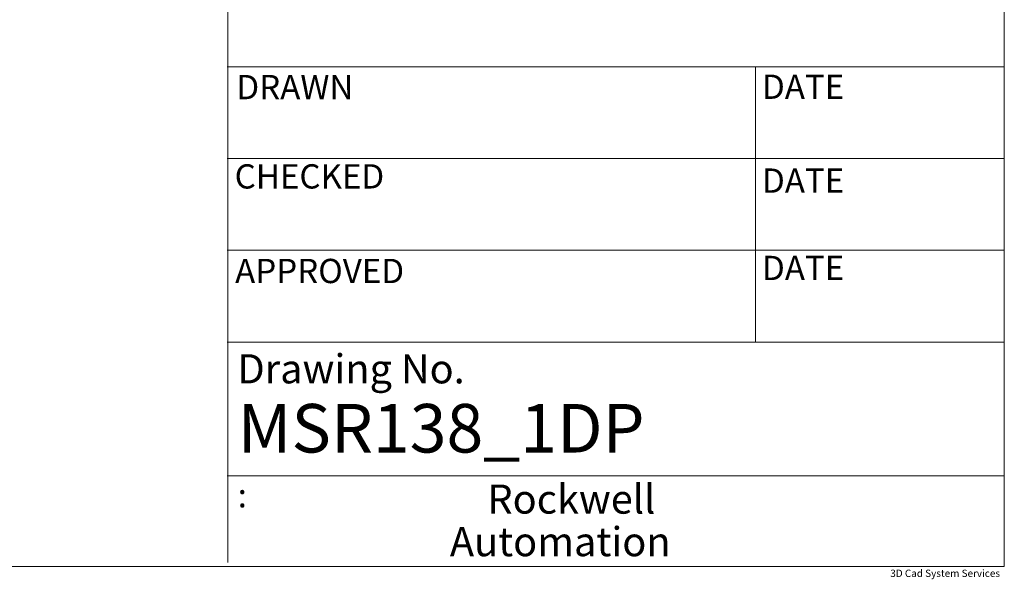
# Model space of a CAD drawing. Units: millimetres. Extents: x 6 to 418, y 7 to 291.
# Drawn here: x 303 to 411, y 7 to 68 of the extents above; entities that cross this region are included whole.
import ezdxf

# ---------------------------------------------------------------- set-up
doc = ezdxf.new("R2010")
doc.units = ezdxf.units.MM
doc.layers.add('AUTOMATION', color=8, linetype='Continuous')
doc.layers.add('ROCKWELL', color=1, linetype='Continuous')
doc.layers.add('FORMATE', color=8, linetype='Continuous', lineweight=15)
doc.styles.add('SLDTEXTSTYLE0', font='TXT', dxfattribs={"width": 0.605})
doc.styles.add('SLDTEXTSTYLE6', font='TXT', dxfattribs={"width": 0.559625})
doc.styles.add('SLDTEXTSTYLE8', font='TXT', dxfattribs={"width": 0.7})
doc.styles.add('SLDTEXTSTYLE9', font='TXT', dxfattribs={"width": 0.583333})

msp = doc.modelspace()

# ---------------------------------------------------------------- linework, layer by layer
at = {"layer": 'FORMATE'}
for p, q in [((410.65, 17.96), (410.65, 290.96)), ((326.02, 8.54), (326.02, 286.39)), ((325.95, 62.57), (410.65, 62.57)), ((383.54, 62.57), (383.54, 32.57)), ((325.95, 52.57), (410.65, 52.57)), ((325.95, 42.57), (410.65, 42.57)), ((325.95, 32.57), (410.65, 32.57)), ((325.95, 17.97), (410.65, 17.97)), ((410.65, 17.97), (410.65, 8.1)), ((410.65, 8.1), (5.77, 8.1))]:
    msp.add_line(p, q, dxfattribs=at)

# ---------------------------------------------------------------- texts
at = {"layer": 'AUTOMATION', "insert": (350.21, 12.4), "char_height": 3.175, "attachment_point": 1, "style": 'SLDTEXTSTYLE8'}
msp.add_mtext('Automation', dxfattribs=at)
at = {"layer": 'FORMATE', "attachment_point": 1}
for s, insert, char_height, style in [('DRAWN', (326.94, 61.68), 2.646, 'SLDTEXTSTYLE0'), ('DATE', (384.24, 61.72), 2.646, 'SLDTEXTSTYLE0'), ('CHECKED', (326.75, 51.95), 2.646, 'SLDTEXTSTYLE0'), ('DATE', (384.24, 51.49), 2.646, 'SLDTEXTSTYLE0'), ('DATE', (384.24, 41.97), 2.646, 'SLDTEXTSTYLE0'), ('APPROVED', (326.8, 41.64), 2.646, 'SLDTEXTSTYLE0'), ('Drawing No.', (327.05, 31.24), 3.175, 'SLDTEXTSTYLE0'), ('MSR138_1DP', (327.08, 25.82), 5.292, 'SLDTEXTSTYLE0'), (':', (327.08, 17.2), 2.65, 'SLDTEXTSTYLE0'), ('3D Cad System Services', (398.22, 7.76), 0.7937, 'SLDTEXTSTYLE6')]:
    msp.add_mtext(s, dxfattribs=dict(at, insert=insert, char_height=char_height, style=style))
at = {"layer": 'ROCKWELL', "insert": (351.39, 17.04), "char_height": 3.175, "attachment_point": 1, "style": 'SLDTEXTSTYLE9'}
msp.add_mtext('   Rockwell', dxfattribs=at)

doc.saveas('drawing.dxf')
